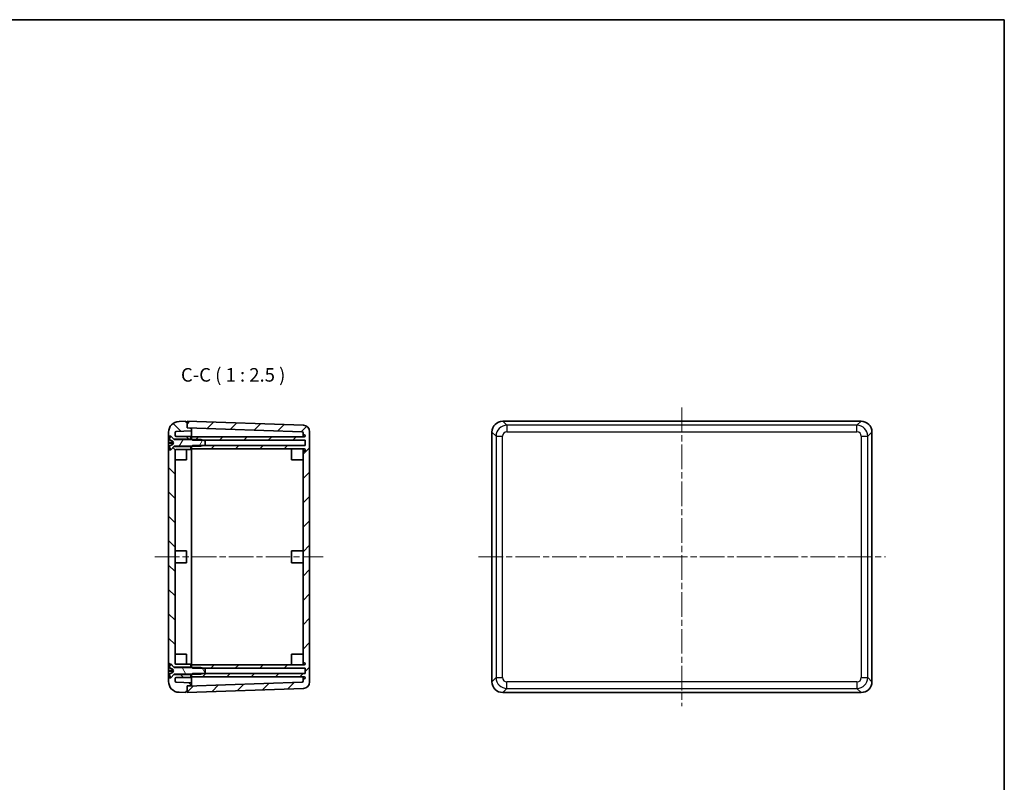
# Model space of a CAD drawing. Units: millimetres. Extents: x 29 to 5553, y 16 to 719.
# Drawn here: x 3124 to 3578, y 367 to 719 of the extents above; entities that cross this region are included whole.
import ezdxf

# ---------------------------------------------------------------- set-up
doc = ezdxf.new("R2010")
doc.units = ezdxf.units.MM
doc.header["$LTSCALE"] = 2
doc.linetypes.add('CHAIN', pattern=[0.35429999999999995, 0.2362, -0.0295, 0.0591, -0.0295])
for name, color, linetype, lineweight in [('Border (ISO)', 7, 'Continuous', 35), ('Centerline (ISO)', 131, 'Continuous', 18), ('Hatch (ISO)', 1, 'Continuous', 18), ('Symbol (ISO)', 7, 'Continuous', 18), ('Visible (ISO)', 7, 'Continuous', 35), ('Visible Narrow (ISO)', 7, 'Continuous', 25)]:
    doc.layers.add(name, color=color, linetype=linetype, lineweight=lineweight)
doc.styles.add('Note Text (TK)', font='txt')

# ---------------------------------------------------------------- blocks, each defined once
blk = doc.blocks.new('図面枠 tk図枠')
at = {"layer": 'Border (ISO)'}
for p, q in [((14.49999999999999, 289), (405.4999999999999, 289)), ((405.4999999999999, 289), (405.4999999999999, 8.000000000000007))]:
    blk.add_line(p, q, dxfattribs=at)

msp = doc.modelspace()

# ---------------------------------------------------------------- hatches: boundary and pattern name
at = {"layer": 'Hatch (ISO)'}
h = msp.add_hatch(dxfattribs=at)
h.set_pattern_fill('ANSI31', color=256, scale=63.5, angle=90.00021045915, style=0)
h.set_pattern_definition([(135.0002104591499, (2564.249998142714, -3.999998859011338), (-5.612639459178696, -5.612680692082016), [])])
edge = h.paths.add_edge_path()
edge.add_line((3195.459015795386, 521.8893939405885), (3194.159015795386, 520.5893939405886))
edge.add_line((3194.159015795386, 520.5893939405886), (3194.009015795386, 520.4393939405887))
edge.add_line((3194.009015795386, 520.4393939405886), (3193.009015795386, 520.4393939405886))
edge.add_line((3193.009015795386, 520.4393939405886), (3193.009015795386, 421.7393939405885))
edge.add_line((3193.009015795386, 421.7393939405887), (3194.009015795386, 421.7393939405887))
edge.add_line((3194.009015795386, 421.7393939405887), (3194.159015795386, 421.5893939405887))
edge.add_line((3194.159015795386, 421.5893939405886), (3195.459015795386, 420.2893939405886))
edge.add_line((3195.459015795386, 420.2893939405886), (3203.309015795386, 420.2893939405886))
edge.add_line((3203.309015795386, 420.2893939405886), (3203.309015795386, 421.5893939405886))
edge.add_line((3203.309015795386, 421.5893939405886), (3196.509015795386, 421.5893939405886))
edge.add_ellipse((3196.509015795386, 422.0893939405887), major_axis=(3.9e-15, -0.4999999999999984), ratio=1, start_angle=269.99999999999955, end_angle=360.00000000000057, ccw=False)
edge.add_line((3196.009015795386, 422.0893939405887), (3196.009015795386, 520.0893939405887))
edge.add_ellipse((3196.509015795386, 520.0893939405887), major_axis=(-0.4999999999999967, 0), ratio=1, start_angle=269.999999999999, end_angle=359.99999999999795, ccw=False)
edge.add_line((3196.509015795386, 520.5893939405886), (3203.309015795386, 520.5893939405886))
edge.add_line((3203.309015795387, 520.5893939405886), (3203.309015795387, 521.8893939405885))
edge.add_line((3203.309015795387, 521.8893939405885), (3195.459015795386, 521.8893939405885))
edge = h.paths.add_edge_path()
edge.add_ellipse((3198.009015795386, 528.4815839106193), major_axis=(-0.174497483512493, 4.996954135095468), ratio=1, start_angle=1.91e-14, end_angle=88.00000000000023)
edge.add_line((3193.009015795386, 528.4815839106193), (3193.009015795386, 526.7393939405886))
edge.add_line((3193.009015795386, 526.7393939405888), (3194.009015795386, 526.7393939405888))
edge.add_line((3194.009015795386, 526.7393939405888), (3194.159015795386, 526.5893939405888))
edge.add_line((3194.159015795386, 526.5893939405887), (3195.459015795386, 525.2893939405886))
edge.add_line((3195.459015795386, 525.2893939405888), (3203.309015795386, 525.2893939405888))
edge.add_line((3203.309015795386, 525.2893939405888), (3203.309015795386, 526.5893939405887))
edge.add_line((3203.309015795386, 526.5893939405887), (3196.509015795386, 526.5893939405887))
edge.add_ellipse((3196.509015795386, 527.0893939405887), major_axis=(2.2e-15, -0.4999999999999984), ratio=1, start_angle=269.9999999999998, end_angle=360.0000000000002, ccw=False)
edge.add_line((3196.009015795386, 527.0893939405887), (3196.009015795386, 528.3748022430136))
edge.add_ellipse((3196.509015795386, 528.3748022430136), major_axis=(-0.5000000000000023, 4.4e-15), ratio=1, start_angle=272.000000000001, end_angle=360.00000000000153, ccw=False)
edge.add_line((3196.491566047035, 528.874497656523), (3203.509015795386, 529.1195524016051))
edge.add_line((3203.509015795386, 529.1195524016052), (3203.509015795386, 529.9367080142017))
edge.add_ellipse((3203.009015795386, 529.9367080142017), major_axis=(0.5000000000000036, 0), ratio=1, start_angle=0, end_angle=87.99999999999952)
edge.add_line((3203.026465543737, 530.4364034277112), (3201.509015795386, 530.4893939405887))
edge.add_line((3201.509015795386, 530.4893939405888), (3201.509015795386, 530.5875653076922))
edge.add_line((3201.509015795386, 530.587565307692), (3201.509015795386, 533.0893939405886))
edge.add_line((3201.509015795386, 533.0893939405886), (3201.009015795386, 533.0893939405886))
edge.add_line((3201.009015795386, 533.0893939405886), (3201.009015795386, 533.5893939405886))
edge.add_line((3201.009015795386, 533.5893939405886), (3197.834518311874, 533.4785380457147))
edge = h.paths.add_edge_path()
edge.add_line((3201.509015795386, 409.0893939405886), (3201.509015795386, 411.5912225734851))
edge.add_line((3201.509015795386, 411.5912225734851), (3201.509015795386, 411.6893939405887))
edge.add_line((3201.509015795386, 411.6893939405886), (3203.026465543737, 411.7423844534661))
edge.add_ellipse((3203.009015795386, 412.2420798669757), major_axis=(0.0174497483512531, -0.4996954135095512), ratio=1, start_angle=0, end_angle=87.99999999999972)
edge.add_line((3203.509015795386, 412.2420798669757), (3203.509015795386, 413.0592354795722))
edge.add_line((3203.509015795386, 413.0592354795722), (3196.491566047035, 413.3042902246542))
edge.add_ellipse((3196.509015795386, 413.8039856381639), major_axis=(-0.0174497483512654, -0.4996954135095607), ratio=1, start_angle=272.0000000000027, end_angle=360.00000000000074, ccw=False)
edge.add_line((3196.009015795386, 413.8039856381639), (3196.009015795386, 415.0893939405888))
edge.add_ellipse((3196.509015795386, 415.0893939405888), major_axis=(-0.5, 0), ratio=1, start_angle=269.999999999999, end_angle=360, ccw=False)
edge.add_line((3196.509015795386, 415.5893939405888), (3203.309015795386, 415.5893939405888))
edge.add_line((3203.309015795387, 415.5893939405888), (3203.309015795387, 416.8893939405887))
edge.add_line((3203.309015795387, 416.8893939405887), (3195.459015795386, 416.8893939405887))
edge.add_line((3195.459015795386, 416.8893939405887), (3194.159015795386, 415.5893939405888))
edge.add_line((3194.159015795386, 415.5893939405888), (3194.009015795386, 415.4393939405887))
edge.add_line((3194.009015795386, 415.4393939405887), (3193.009015795386, 415.4393939405887))
edge.add_line((3193.009015795386, 415.4393939405887), (3193.009015795386, 413.6972039705581))
edge.add_ellipse((3198.009015795386, 413.6972039705581), major_axis=(-5.000000000000018, -8.9e-15), ratio=1, start_angle=0, end_angle=87.99999999999966)
edge.add_line((3197.834518311874, 408.7002498354626), (3201.009015795385, 408.5893939405887))
edge.add_line((3201.009015795386, 408.5893939405886), (3201.009015795386, 409.0893939405886))
edge.add_line((3201.009015795386, 409.0893939405886), (3201.509015795386, 409.0893939405886))
h = msp.add_hatch(dxfattribs=at)
h.set_pattern_fill('ANSI31', color=256, scale=63.5, style=0)
h.set_pattern_definition([(44.99999999999999, (2564.249998142714, -3.999998859011338), (-5.612660075668221, 5.612660075668221), [])])
edge = h.paths.add_edge_path()
edge.add_line((3203.509015795386, 415.8393939405885), (3255.509015795386, 415.8393939405885))
edge.add_ellipse((3255.509015795386, 415.3393939405886), major_axis=(-8.9e-15, 0.4999999999999984), ratio=1, start_angle=180, end_angle=360, ccw=False)
edge.add_line((3255.509015795386, 414.8393939405886), (3255.009015795386, 414.8393939405886))
edge.add_line((3255.009015795386, 414.8393939405886), (3255.009015795386, 413.9423281286971))
edge.add_ellipse((3254.509015795386, 413.9423281286971), major_axis=(0.5000000000000071, 0), ratio=1, start_angle=272.000000000001, end_angle=360, ccw=False)
edge.add_line((3254.526465543737, 413.4426327151875), (3201.509015795386, 411.5912225734851))
edge.add_line((3201.509015795386, 411.5912225734851), (3201.509015795386, 409.0893939405887))
edge.add_line((3201.509015795386, 409.0893939405886), (3201.509015795386, 408.5893939405886))
edge.add_line((3201.509015795386, 408.5893939405886), (3255.113714285494, 410.4613112602363))
edge.add_ellipse((3255.009015795386, 413.4594837412936), major_axis=(0.104698490107511, -2.998172481057288), ratio=1, start_angle=0, end_angle=87.99999999999982)
edge.add_line((3258.009015795386, 413.4594837412936), (3258.009015795386, 528.7193041398835))
edge.add_ellipse((3255.009015795386, 528.7193041398835), major_axis=(3.000000000000015, 8.9e-15), ratio=1, start_angle=0, end_angle=87.99999999999952)
edge.add_line((3255.113714285494, 531.7174766209409), (3201.509015795386, 533.5893939405885))
edge.add_line((3201.509015795386, 533.5893939405886), (3201.509015795386, 533.0893939405888))
edge.add_line((3201.509015795386, 533.0893939405886), (3201.509015795386, 530.5875653076922))
edge.add_line((3201.509015795386, 530.587565307692), (3254.526465543737, 528.7361551659897))
edge.add_ellipse((3254.509015795386, 528.2364597524802), major_axis=(0.0174497483512415, 0.4996954135095334), ratio=1, start_angle=271.9999999999959, end_angle=359.999999999999, ccw=False)
edge.add_line((3255.009015795386, 528.2364597524802), (3255.009015795386, 527.3393939405886))
edge.add_line((3255.009015795386, 527.3393939405886), (3255.509015795386, 527.3393939405886))
edge.add_ellipse((3255.509015795386, 526.8393939405886), major_axis=(0, 0.4999999999999984), ratio=1, start_angle=180, end_angle=360, ccw=False)
edge.add_line((3255.509015795386, 526.3393939405887), (3203.509015795386, 526.3393939405887))
edge.add_line((3203.509015795386, 526.3393939405887), (3203.509015795386, 525.2893939405888))
edge.add_line((3203.509015795386, 525.2893939405888), (3203.709015795386, 525.0893939405888))
edge.add_line((3203.709015795386, 525.0893939405886), (3204.009015795386, 524.7893939405886))
edge.add_line((3204.009015795386, 524.7893939405884), (3209.081743068114, 524.7893939405884))
edge.add_line((3209.081743068114, 524.7893939405884), (3256.009015795386, 524.7893939405884))
edge.add_line((3256.009015795386, 524.7893939405884), (3256.009015795386, 522.3893939405885))
edge.add_line((3256.009015795386, 522.3893939405885), (3209.081743068114, 522.3893939405885))
edge.add_line((3209.081743068114, 522.3893939405885), (3204.009015795386, 522.3893939405885))
edge.add_line((3204.009015795386, 522.3893939405885), (3203.709015795386, 522.0893939405887))
edge.add_line((3203.709015795386, 522.0893939405887), (3203.509015795385, 521.8893939405885))
edge.add_line((3203.509015795386, 521.8893939405885), (3203.509015795386, 520.8393939405887))
edge.add_line((3203.509015795386, 520.8393939405887), (3255.509015795386, 520.8393939405887))
edge.add_ellipse((3255.509015795386, 520.3393939405887), major_axis=(0, 0.4999999999999984), ratio=1, start_angle=180, end_angle=360, ccw=False)
edge.add_line((3255.509015795386, 519.8393939405887), (3255.009015795386, 519.8393939405887))
edge.add_line((3255.009015795386, 519.8393939405887), (3255.009015795386, 422.3393939405886))
edge.add_line((3255.009015795386, 422.3393939405886), (3255.509015795386, 422.3393939405886))
edge.add_ellipse((3255.509015795386, 421.8393939405886), major_axis=(-8.9e-15, 0.4999999999999984), ratio=1, start_angle=180, end_angle=360, ccw=False)
edge.add_line((3255.509015795386, 421.3393939405886), (3203.509015795386, 421.3393939405886))
edge.add_line((3203.509015795386, 421.3393939405886), (3203.509015795386, 420.2893939405886))
edge.add_line((3203.509015795386, 420.2893939405886), (3203.709015795386, 420.0893939405887))
edge.add_line((3203.709015795386, 420.0893939405887), (3204.009015795386, 419.7893939405886))
edge.add_line((3204.009015795386, 419.7893939405886), (3209.081743068114, 419.7893939405886))
edge.add_line((3209.081743068114, 419.7893939405886), (3256.009015795386, 419.7893939405886))
edge.add_line((3256.009015795386, 419.7893939405886), (3256.009015795386, 417.3893939405886))
edge.add_line((3256.009015795386, 417.3893939405886), (3209.081743068113, 417.3893939405886))
edge.add_line((3209.081743068112, 417.3893939405886), (3204.009015795385, 417.3893939405886))
edge.add_line((3204.009015795386, 417.3893939405886), (3203.709015795386, 417.0893939405888))
edge.add_line((3203.709015795386, 417.0893939405888), (3203.509015795385, 416.8893939405886))
edge.add_line((3203.509015795386, 416.8893939405887), (3203.509015795386, 415.8393939405886))
h = msp.add_hatch(dxfattribs=at)
h.set_pattern_fill('ANSI31', color=256, scale=63.5, angle=14.99997778074499, style=0)
h.set_pattern_definition([(59.999977780745, (2564.249998142714, -3.999998859011338), (-6.874075103460559, 3.96875266576083), [])])
edge = h.paths.add_edge_path()
edge.add_ellipse((3193.367548398891, 521.9560090121729), major_axis=(-0.0428349900585394, 0.0859136987137956), ratio=1, start_angle=0, end_angle=81.09308196926207)
edge.add_ellipse((3198.518788024033, 523.5893939405887), major_axis=(-5.242749433433826, -1.662401389024112), ratio=1, start_angle=0, end_angle=15.46264918158577)
edge.add_line((3193.909015795386, 520.5893939405886), (3194.159015795386, 520.5893939405886))
edge.add_line((3194.159015795386, 520.5893939405886), (3195.459015795386, 521.8893939405887))
edge.add_line((3195.459015795386, 521.8893939405885), (3195.629726473505, 522.0601046187073))
edge.add_ellipse((3195.700437151624, 521.9893939405885), major_axis=(-0.0707106781186509, 0.0707106781186589), ratio=1, start_angle=315.00000000000074, end_angle=359.99999999999966, ccw=False)
edge.add_line((3195.700437151624, 522.0893939405887), (3203.709015795386, 522.0893939405887))
edge.add_line((3203.709015795386, 522.0893939405887), (3207.809015795386, 522.0893939405887))
edge.add_line((3207.809015795386, 522.0893939405887), (3209.081743068113, 522.3893939405885))
edge.add_line((3209.081743068114, 522.3893939405885), (3209.909015795386, 522.5843939405887))
edge.add_line((3209.909015795386, 522.5843939405885), (3209.909015795386, 524.5943939405885))
edge.add_line((3209.909015795386, 524.5943939405885), (3209.081743068113, 524.7893939405884))
edge.add_line((3209.081743068114, 524.7893939405884), (3207.809015795386, 525.0893939405885))
edge.add_line((3207.809015795386, 525.0893939405886), (3203.709015795386, 525.0893939405886))
edge.add_line((3203.709015795386, 525.0893939405886), (3195.700437151624, 525.0893939405886))
edge.add_ellipse((3195.700437151624, 525.1893939405886), major_axis=(2.5e-15, -0.0999999999999998), ratio=1, start_angle=314.99999999998954, end_angle=359.9999999999986, ccw=False)
edge.add_line((3195.629726473505, 525.1186832624701), (3195.459015795386, 525.2893939405888))
edge.add_line((3195.459015795386, 525.2893939405888), (3194.159015795386, 526.5893939405887))
edge.add_line((3194.159015795386, 526.5893939405887), (3193.909015795386, 526.5893939405887))
edge.add_ellipse((3198.518788024033, 523.5893939405887), major_axis=(-4.609772228646418, 3), ratio=1, start_angle=0, end_angle=15.46264918158589)
edge.add_ellipse((3193.367548398891, 525.2227788690042), major_axis=(-0.0915098082926601, 0.0290164606084293), ratio=1, start_angle=1.2213e-12, end_angle=81.09308196927043)
edge.add_line((3193.324713408833, 525.1368651702905), (3194.782422429572, 524.4100782626562))
edge.add_line((3194.782422429572, 524.4100782626563), (3195.218788024032, 523.5893939405887))
edge.add_line((3195.218788024032, 523.5893939405887), (3194.782422429572, 522.7687096185213))
edge.add_line((3194.782422429572, 522.7687096185211), (3193.324713408833, 522.0419227108868))
h = msp.add_hatch(dxfattribs=at)
h.set_pattern_fill('ANSI31', color=256, scale=63.5, angle=75.00017538262, style=0)
h.set_pattern_definition([(120.00017538262, (2564.249998142714, -3.999998859011338), (-6.874064494146478, -3.968771041558671), [])])
edge = h.paths.add_edge_path()
edge.add_ellipse((3193.367548398891, 416.9560090121731), major_axis=(-0.0428349900585413, 0.0859136987137948), ratio=1, start_angle=0, end_angle=81.09308196926084)
edge.add_ellipse((3198.518788024033, 418.5893939405889), major_axis=(-5.242749433433863, -1.662401389024136), ratio=1, start_angle=0, end_angle=15.46264918158567)
edge.add_line((3193.909015795386, 415.5893939405888), (3194.159015795386, 415.5893939405888))
edge.add_line((3194.159015795386, 415.5893939405888), (3195.459015795386, 416.8893939405887))
edge.add_line((3195.459015795386, 416.8893939405887), (3195.629726473505, 417.0601046187075))
edge.add_ellipse((3195.700437151624, 416.9893939405888), major_axis=(-0.0707106781186529, 0.0707106781186563), ratio=1, start_angle=314.99999999999886, end_angle=360.0000000000014, ccw=False)
edge.add_line((3195.700437151624, 417.0893939405888), (3203.709015795386, 417.0893939405888))
edge.add_line((3203.709015795386, 417.0893939405888), (3207.809015795386, 417.0893939405888))
edge.add_line((3207.809015795386, 417.0893939405888), (3209.081743068113, 417.3893939405886))
edge.add_line((3209.081743068112, 417.3893939405886), (3209.909015795386, 417.5843939405888))
edge.add_line((3209.909015795386, 417.5843939405888), (3209.909015795386, 419.5943939405887))
edge.add_line((3209.909015795386, 419.5943939405887), (3209.081743068114, 419.7893939405886))
edge.add_line((3209.081743068114, 419.7893939405886), (3207.809015795386, 420.0893939405887))
edge.add_line((3207.809015795386, 420.0893939405887), (3203.709015795386, 420.0893939405887))
edge.add_line((3203.709015795386, 420.0893939405887), (3195.700437151624, 420.0893939405887))
edge.add_ellipse((3195.700437151624, 420.1893939405888), major_axis=(1.7e-15, -0.1000000000000021), ratio=1, start_angle=314.99999999999545, end_angle=360.0000000000016, ccw=False)
edge.add_line((3195.629726473505, 420.1186832624702), (3195.459015795386, 420.2893939405888))
edge.add_line((3195.459015795386, 420.2893939405887), (3194.159015795386, 421.5893939405888))
edge.add_line((3194.159015795386, 421.5893939405888), (3193.909015795386, 421.5893939405888))
edge.add_ellipse((3198.518788024033, 418.5893939405887), major_axis=(-4.609772228646481, 3.000000000000027), ratio=1, start_angle=2.31e-14, end_angle=15.46264918158561)
edge.add_ellipse((3193.367548398891, 420.2227788690045), major_axis=(-0.0915098082926616, 0.0290164606084254), ratio=1, start_angle=0, end_angle=81.09308196927032)
edge.add_line((3193.324713408833, 420.1368651702908), (3194.782422429573, 419.4100782626564))
edge.add_line((3194.782422429572, 419.4100782626564), (3195.218788024032, 418.5893939405889))
edge.add_line((3195.218788024032, 418.5893939405889), (3194.782422429572, 417.7687096185214))
edge.add_line((3194.782422429572, 417.7687096185214), (3193.324713408833, 417.041922710887))

# ---------------------------------------------------------------- linework, layer by layer
at = {"layer": 'Centerline (ISO)', "linetype": 'CHAIN', "ltscale": 23.99096870422363}
for p, q in [((3429.505838918869, 539.8393939405883), (3429.505838918869, 402.3393939405883)), ((3186.759015795386, 471.0893939405886), (3264.259015795386, 471.0893939405886)), ((3335.755838918869, 471.0893939405883), (3523.255838918869, 471.0893939405883))]:
    msp.add_line(p, q, dxfattribs=at)
at = {"layer": 'Visible (ISO)'}
for p, q in [((3201.009015795386, 533.5893939405886), (3197.834518311874, 533.4785380457149)), ((3201.009015795386, 533.0893939405886), (3201.009015795386, 533.5893939405886)), ((3201.509015795386, 533.0893939405886), (3201.009015795386, 533.0893939405886)), ((3255.113714285494, 531.7174766209409), (3201.509015795386, 533.5893939405886)), ((3201.509015795386, 533.5893939405886), (3201.509015795386, 530.587565307692)), ((3201.509015795386, 530.4893939405885), (3201.509015795386, 533.0893939405886)), ((3512.008884783774, 533.5893939405883), (3347.002793053964, 533.5893939405883)), ((3193.009015795386, 528.4815839106193), (3193.009015795386, 526.7393939405885)), ((3193.009015795386, 526.7393939405885), (3194.009015795386, 526.7393939405885)), ((3193.009015795386, 520.4393939405886), (3193.009015795386, 526.7393939405888)), ((3194.159015795386, 526.5893939405887), (3193.909015795386, 526.5893939405887)), ((3194.009015795386, 526.7393939405885), (3195.459015795386, 525.2893939405885)), ((3194.009015795386, 526.7393939405885), (3194.009015795386, 526.5893939405887)), ((3195.629726473505, 525.1186832624701), (3194.159015795386, 526.5893939405887)), ((3196.009015795386, 527.0893939405887), (3196.009015795386, 528.3748022430136)), ((3196.491566047035, 528.874497656523), (3203.509015795386, 529.1195524016052)), ((3203.309015795387, 526.5893939405887), (3196.509015795386, 526.5893939405887)), ((3201.509015795386, 530.587565307692), (3254.526465543737, 528.7361551659897)), ((3203.026465543737, 530.4364034277112), (3201.509015795386, 530.4893939405885)), ((3203.309015795387, 525.2893939405885), (3203.309015795387, 526.5893939405887)), ((3203.509015795386, 529.1195524016052), (3203.509015795386, 529.9367080142017)), ((3203.509015795386, 528.5199179053939), (3203.509015795386, 529.1195524016052)), ((3203.509015795386, 528.5199179053939), (3203.509015795386, 526.3393939405887)), ((3255.509015795386, 526.3393939405887), (3203.509015795386, 526.3393939405887)), ((3203.509015795386, 526.3393939405887), (3203.509015795386, 525.2893939405888)), ((3255.009015795386, 528.2364597524802), (3255.009015795386, 527.3393939405886)), ((3255.009015795386, 527.3393939405886), (3255.509015795386, 527.3393939405886)), ((3255.009015795386, 526.3393939405887), (3255.009015795386, 527.3393939405886)), ((3258.009015795386, 413.4594837412936), (3258.009015795386, 528.7193041398835)), ((3342.00583891887, 528.5924398054929), (3342.00583891887, 413.5863480756837)), ((3517.00583891887, 413.5863480756837), (3517.00583891887, 528.5924398054929)), ((3193.271548398891, 525.2227788690042), (3193.271548398891, 525.2087386890755)), ((3193.271548398891, 523.8170661860199), (3193.271548398891, 523.3756910863173)), ((3193.271548398891, 521.9719540891455), (3193.271548398891, 521.9560090121729)), ((3193.324713408833, 525.1368651702905), (3194.782422429572, 524.4100782626563)), ((3194.782422429572, 522.7687096185211), (3193.324713408833, 522.0419227108869)), ((3195.459015795386, 521.8893939405885), (3194.009015795386, 520.4393939405886)), ((3194.159015795386, 520.5893939405886), (3195.629726473505, 522.0601046187073)), ((3194.782422429572, 524.4100782626563), (3195.218788024032, 523.5893939405887)), ((3194.782422429572, 524.4012307200512), (3194.782422429572, 524.4100782626563)), ((3194.782422429572, 523.4692115791572), (3194.782422429572, 523.7165791830305)), ((3195.218788024032, 523.5893939405887), (3194.782422429572, 522.7687096185211)), ((3194.782422429572, 522.7687096185211), (3194.782422429572, 522.7786247560529)), ((3195.459015795386, 525.2893939405885), (3203.309015795387, 525.2893939405885)), ((3203.309015795387, 521.8893939405885), (3195.459015795386, 521.8893939405885)), ((3207.809015795386, 525.0893939405886), (3195.700437151624, 525.0893939405886)), ((3195.700437151624, 522.0893939405887), (3207.809015795386, 522.0893939405887)), ((3203.309015795387, 525.2893939405888), (3203.309015795387, 525.0893939405886)), ((3203.309015795387, 522.0893939405887), (3203.309015795387, 521.8893939405885)), ((3203.309015795387, 520.5893939405886), (3203.309015795387, 521.8893939405885)), ((3203.509015795386, 525.2893939405888), (3204.009015795386, 524.7893939405888)), ((3203.509015795386, 525.0893939405886), (3203.509015795386, 525.2893939405888)), ((3204.009015795386, 522.3893939405885), (3203.509015795386, 521.8893939405885)), ((3203.509015795386, 521.8893939405885), (3203.509015795386, 522.0893939405887)), ((3203.509015795386, 521.8893939405885), (3203.509015795386, 520.8393939405887)), ((3204.009015795386, 524.7893939405888), (3256.009015795386, 524.7893939405888)), ((3256.009015795386, 522.3893939405885), (3204.009015795386, 522.3893939405885)), ((3209.909015795386, 524.5943939405888), (3207.809015795386, 525.0893939405886)), ((3207.809015795386, 522.0893939405887), (3209.909015795386, 522.5843939405885)), ((3209.909015795386, 522.5843939405885), (3209.909015795386, 524.5943939405888)), ((3256.009015795386, 524.7893939405888), (3256.009015795386, 522.3893939405885)), ((3194.009015795386, 520.4393939405886), (3193.009015795386, 520.4393939405886)), ((3193.009015795386, 520.4393939405886), (3193.009015795386, 421.7393939405887)), ((3193.909015795386, 520.5893939405886), (3194.159015795386, 520.5893939405886)), ((3194.009015795386, 520.5893939405886), (3194.009015795386, 520.4393939405886)), ((3196.009015795386, 422.0893939405887), (3196.009015795386, 520.0893939405887)), ((3196.509015795386, 520.5893939405886), (3203.309015795387, 520.5893939405886)), ((3201.309015795386, 520.5893939405886), (3201.309015795386, 515.8393939405887)), ((3203.509015795386, 520.8393939405887), (3255.509015795386, 520.8393939405887)), ((3203.509015795386, 520.8393939405887), (3203.509015795386, 421.3393939405889)), ((3249.709015795386, 515.8393939405887), (3249.709015795386, 520.8393939405887)), ((3255.009015795386, 519.8393939405887), (3255.009015795386, 520.8393939405887)), ((3255.509015795386, 519.8393939405887), (3255.009015795386, 519.8393939405887)), ((3255.009015795386, 519.8393939405887), (3255.009015795386, 422.3393939405886)), ((3196.009015795386, 515.8393939405887), (3201.309015795386, 515.8393939405887)), ((3249.709015795386, 515.8393939405887), (3255.009015795386, 515.8393939405887)), ((3196.009015795386, 473.8393939405887), (3201.309015795386, 473.8393939405887)), ((3201.309015795386, 473.8393939405887), (3201.309015795386, 468.3393939405887)), ((3249.709015795386, 473.8393939405887), (3255.009015795386, 473.8393939405887)), ((3249.709015795386, 468.3393939405886), (3249.709015795386, 473.8393939405886)), ((3196.009015795386, 468.3393939405887), (3201.309015795386, 468.3393939405887)), ((3249.709015795386, 468.3393939405886), (3255.009015795386, 468.3393939405886)), ((3196.009015795386, 426.3393939405887), (3201.309015795386, 426.3393939405887)), ((3201.309015795386, 426.3393939405887), (3201.309015795386, 421.5893939405888)), ((3249.709015795386, 426.3393939405886), (3255.009015795386, 426.3393939405886)), ((3249.709015795386, 421.3393939405886), (3249.709015795386, 426.3393939405886)), ((3255.009015795386, 422.3393939405886), (3255.509015795386, 422.3393939405886)), ((3255.009015795386, 421.3393939405886), (3255.009015795386, 422.3393939405885)), ((3193.009015795386, 421.7393939405887), (3194.009015795386, 421.7393939405887)), ((3193.009015795386, 415.4393939405887), (3193.009015795386, 421.7393939405887)), ((3193.271548398892, 420.2227788690045), (3193.271548398892, 420.2078008416823)), ((3193.271548398892, 418.8100800905623), (3193.271548398892, 418.3687008802802)), ((3193.324713408833, 420.1368651702908), (3194.782422429572, 419.4100782626564)), ((3194.782422429572, 417.7687096185214), (3193.324713408833, 417.041922710887)), ((3194.159015795386, 421.5893939405888), (3193.909015795386, 421.5893939405888)), ((3194.009015795386, 421.7393939405887), (3195.459015795386, 420.2893939405887)), ((3194.009015795386, 421.7393939405887), (3194.009015795386, 421.5893939405888)), ((3195.629726473505, 420.1186832624702), (3194.159015795386, 421.5893939405888)), ((3194.782422429572, 419.4100782626564), (3195.218788024032, 418.5893939405889)), ((3194.782422429572, 419.4007042142932), (3194.782422429572, 419.4100782626564)), ((3194.782422429572, 418.4657072546882), (3194.782422429572, 418.7130771623258)), ((3195.218788024032, 418.5893939405889), (3194.782422429572, 417.7687096185214)), ((3194.782422429572, 417.7687096185214), (3194.782422429572, 417.7780831387698)), ((3195.459015795386, 420.2893939405887), (3203.309015795387, 420.2893939405887)), ((3207.809015795386, 420.0893939405889), (3195.700437151624, 420.0893939405889)), ((3203.309015795387, 421.5893939405888), (3196.509015795386, 421.5893939405888)), ((3203.309015795387, 420.2893939405887), (3203.309015795387, 421.5893939405888)), ((3203.309015795387, 420.2893939405887), (3203.309015795387, 420.0893939405889)), ((3255.509015795386, 421.3393939405886), (3203.509015795386, 421.3393939405886)), ((3203.509015795386, 421.3393939405886), (3203.509015795386, 420.2893939405886)), ((3203.509015795386, 420.2893939405886), (3204.009015795386, 419.7893939405886)), ((3203.509015795386, 420.0893939405889), (3203.509015795386, 420.2893939405886)), ((3204.009015795386, 417.3893939405886), (3203.509015795386, 416.8893939405887)), ((3204.009015795386, 419.7893939405886), (3256.009015795386, 419.7893939405886)), ((3256.009015795386, 417.3893939405886), (3204.009015795386, 417.3893939405886)), ((3209.909015795386, 419.5943939405889), (3207.809015795386, 420.0893939405889)), ((3207.809015795386, 417.0893939405888), (3209.909015795386, 417.5843939405888)), ((3209.909015795386, 417.5843939405888), (3209.909015795386, 419.5943939405889)), ((3256.009015795386, 419.7893939405886), (3256.009015795386, 417.3893939405886)), ((3194.009015795386, 415.4393939405888), (3193.009015795386, 415.4393939405888)), ((3193.009015795386, 415.4393939405888), (3193.009015795386, 413.6972039705582)), ((3193.271548398892, 416.9709860971868), (3193.271548398892, 416.9560090121731)), ((3193.909015795386, 415.5893939405888), (3194.159015795386, 415.5893939405888)), ((3195.459015795386, 416.8893939405888), (3194.009015795386, 415.4393939405888)), ((3194.009015795386, 415.5893939405889), (3194.009015795386, 415.4393939405888)), ((3194.159015795386, 415.5893939405888), (3195.629726473505, 417.0601046187075)), ((3203.309015795387, 416.8893939405888), (3195.459015795386, 416.8893939405888)), ((3195.700437151624, 417.0893939405888), (3207.809015795386, 417.0893939405888)), ((3196.009015795386, 413.8039856381639), (3196.009015795386, 415.0893939405888)), ((3203.509015795386, 413.0592354795722), (3196.491566047035, 413.3042902246544)), ((3196.509015795386, 415.5893939405888), (3203.309015795387, 415.5893939405888)), ((3254.526465543737, 413.4426327151875), (3201.509015795386, 411.5912225734851)), ((3203.309015795387, 417.0893939405888), (3203.309015795387, 416.8893939405888)), ((3203.309015795387, 415.5893939405888), (3203.309015795387, 416.8893939405888)), ((3203.509015795386, 416.8893939405887), (3203.509015795386, 417.0893939405888)), ((3203.509015795386, 416.8893939405887), (3203.509015795386, 415.8393939405885)), ((3203.509015795386, 415.8393939405885), (3255.509015795386, 415.8393939405885)), ((3203.509015795386, 415.8393939405888), (3203.509015795386, 413.6588699757838)), ((3203.509015795386, 413.0592354795724), (3203.509015795386, 413.6588699757838)), ((3203.509015795386, 412.2420798669757), (3203.509015795386, 413.0592354795722)), ((3255.009015795386, 414.8393939405886), (3255.009015795386, 415.8393939405887)), ((3255.509015795386, 414.8393939405886), (3255.009015795386, 414.8393939405886)), ((3255.009015795386, 414.8393939405886), (3255.009015795386, 413.9423281286971)), ((3197.834518311874, 408.7002498354626), (3201.009015795386, 408.5893939405888)), ((3201.009015795386, 408.5893939405888), (3201.009015795386, 409.0893939405888)), ((3201.009015795386, 409.0893939405888), (3201.509015795386, 409.0893939405888)), ((3201.509015795386, 411.6893939405888), (3203.026465543737, 411.7423844534663)), ((3201.509015795386, 409.0893939405888), (3201.509015795386, 411.6893939405888)), ((3201.509015795386, 411.5912225734851), (3201.509015795386, 408.5893939405886)), ((3201.509015795386, 408.5893939405886), (3255.113714285494, 410.4613112602363)), ((3347.002793053964, 408.5893939405883), (3512.008884783774, 408.5893939405883))]:
    msp.add_line(p, q, dxfattribs=at)
for centre, radius, start, end in [((3198.009015795386, 528.4815839106193), 4.999999999999987, 92.00000000000365, 180), ((3255.009015795386, 528.7193041398835), 3.000000000000015, 0, 87.99999999999636), ((3198.518788024033, 523.5893939405887), 5.499999999999982, 146.9442688491437, 162.4069180307324), ((3196.509015795386, 528.3748022430136), 0.5000000000000023, 92.00000000000365, 180), ((3196.509015795386, 527.0893939405887), 0.4999999999999984, 180, 270), ((3203.009015795386, 529.9367080142017), 0.5000000000000036, 0, 87.99999999999636), ((3254.509015795386, 528.2364597524802), 0.4999999999999852, 0, 87.99999999999636), ((3255.509015795386, 526.8393939405886), 0.4999999999999984, 270, 90), ((3193.367548398891, 525.2227788690042), 0.0959999999999997, 162.4069180307446, 243.5000000000244), ((3193.367548398891, 521.9560090121729), 0.0960000000000002, 116.4999999999755, 197.5930819692551), ((3198.518788024033, 523.5893939405887), 5.500000000000006, 197.5930819692665, 213.0557311508563), ((3195.700437151624, 525.1893939405886), 0.0999999999999999, 224.9999999999952, 270), ((3195.700437151624, 521.9893939405885), 0.1000000000000003, 90, 135.0000000000049), ((3196.509015795386, 520.0893939405887), 0.4999999999999967, 90, 180), ((3255.509015795386, 520.3393939405887), 0.4999999999999984, 270, 90), ((3196.509015795386, 422.0893939405887), 0.4999999999999984, 180, 270), ((3255.509015795386, 421.8393939405886), 0.4999999999999984, 270, 90), ((3193.367548398891, 420.2227788690045), 0.0959999999999999, 162.4069180307446, 243.5000000000244), ((3198.518788024033, 418.5893939405889), 5.500000000000052, 146.9442688491438, 162.4069180307332), ((3195.700437151624, 420.1893939405888), 0.1000000000000021, 224.9999999999952, 270), ((3198.009015795386, 413.6972039705582), 5.000000000000018, 180, 267.9999999999964), ((3193.367548398891, 416.9560090121731), 0.0960000000000001, 116.4999999999755, 197.5930819692551), ((3198.518788024033, 418.5893939405889), 5.500000000000046, 197.5930819692665, 213.0557311508561), ((3195.700437151624, 416.9893939405888), 0.0999999999999999, 90, 135.0000000000049), ((3196.509015795386, 415.0893939405888), 0.5, 90, 180), ((3196.509015795386, 413.8039856381639), 0.5000000000000125, 180, 267.9999999999964), ((3254.509015795386, 413.9423281286971), 0.5000000000000071, 272.0000000000037, 0), ((3255.009015795386, 413.4594837412936), 3.000000000000001, 272.0000000000037, 0), ((3255.509015795386, 415.3393939405886), 0.4999999999999984, 270, 90), ((3203.009015795386, 412.2420798669757), 0.5000000000000034, 272.0000000000037, 0)]:
    msp.add_arc(centre, radius, start, end, dxfattribs=at)
for centre, major_axis, ratio, start_param, end_param in [((3347.008886640364, 528.5863462190941), (-3.539842722995956, 3.539842722995945), 0.9987827659587184, 5.498396131367757, 7.067974482991412), ((3512.002791197375, 528.5863462190941), (3.539842722995955, 3.539842722995947), 0.9987827659587184, 5.498396131367758, 7.067974482991415), ((3198.504213183707, 523.5813952251231), (2.644897357858518, -4.819393417927584), 0.995045747913727, 3.908815064226366, 4.116227432129099), ((3198.504213183707, 523.4229320473702), (-5.476505326703495, 0.4795042825242115), 0.0392408237711418, 0.0955760702348938, 0.3029853036310008), ((3198.504213183707, 523.7557929916966), (-5.476489588874028, -0.4796839931921597), 0.0478313293241385, 5.979446277314542, 6.186855510710135), ((3198.504213183707, 523.5959560869562), (-2.256954149153496, -5.012802900472947), 0.9954215359614559, 5.229301569236641, 5.436710802632449), ((3198.504213183708, 418.5821137971875), (2.45657302983851, -4.918056923159801), 0.9952430036155137, 3.947682415909906, 4.155091653234499), ((3198.504213183708, 418.4229619339819), (-5.476497844272551, 0.4795897330523898), 0.0435386067667446, 0.0959530491678518, 0.3033622825635416), ((3198.504213183708, 418.7558259782822), (-5.476497852057363, -0.4795896441552875), 0.0435343572420121, 5.979823397463434, 6.187232630859248), ((3198.504213183708, 418.5966747946277), (-2.456764935861028, -4.917961061282752), 0.9952428177218436, 5.269725515128929, 5.47713475266807), ((3347.008886640364, 413.5924416620823), (-3.539842722995946, -3.539842722995957), 0.9987827659587184, 5.498396131367757, 7.067974482991412), ((3512.002791197375, 413.5924416620823), (3.539842722995959, -3.539842722995942), 0.9987827659587184, 5.498396131367755, 7.067974482991411)]:
    msp.add_ellipse(centre, major_axis=major_axis, ratio=ratio, start_param=start_param, end_param=end_param, dxfattribs=at)
for points, knots in [([(3193.050906535442, 524.109540322339), (3193.048129213064, 524.0794150009903), (3193.04576878358, 524.0475319496873), (3193.042776910072, 523.9894616467839), (3193.04214544278, 523.963275137435), (3193.042503551838, 523.9224745798298), (3193.043519038583, 523.9051542665545), (3193.04679502385, 523.885682033274), (3193.048707029413, 523.880873132752), (3193.050906535442, 523.8797396245602)], [0, 0, 0, 0, 0.0090900952935755, 0.0090900952935755, 0.0181801905871509, 0.0181801905871509, 0.027282174681425, 0.027282174681425, 0.0342911218471917, 0.0342911218471917, 0.0342911218471917, 0.0342911218471917]), ([(3193.050906535442, 523.3035272438876), (3193.048129213064, 523.3018358706372), (3193.04576878358, 523.2940873089188), (3193.042776910072, 523.2664633618106), (3193.04214544278, 523.2465864186274), (3193.042503551838, 523.2017263255495), (3193.043519038583, 523.1737453537229), (3193.04679502385, 523.1202223867738), (3193.048707029413, 523.0956028714874), (3193.050906535442, 523.071734389793)], [0, 0, 0, 0, 0.0090900952935755, 0.0090900952935755, 0.0181801905871509, 0.0181801905871509, 0.027282174681425, 0.027282174681425, 0.0342911218471917, 0.0342911218471917, 0.0342911218471917, 0.0342911218471917]), ([(3193.324713408833, 525.122106728112), (3193.315647044843, 525.1265900883978), (3193.306635599338, 525.1331643244015), (3193.291415029923, 525.1483684038809), (3193.283499847526, 525.1602708777893), (3193.274343250574, 525.182448648216), (3193.271548398891, 525.1966696009677), (3193.271548398891, 525.2087386890768)], [0.0329150090192397, 0.0329150090192397, 0.0329150090192397, 0.0329150090192397, 0.0357979483332144, 0.0357979483332144, 0.039371581577743, 0.039371581577743, 0.042996488756819, 0.042996488756819, 0.0429964887572649, 0.0429964887572649]), ([(3193.271548398891, 523.8170661860205), (3193.271548398891, 523.817542145001), (3193.274343250574, 523.8178581742904), (3193.283499847526, 523.8179307877372), (3193.291415029923, 523.817706913587), (3193.306635599338, 523.8169733895118), (3193.315647044843, 523.8164433721399), (3193.324713408833, 523.8158260884604)], [0.0144214185835163, 0.0144214185835163, 0.0144214185839619, 0.0144214185839619, 0.0180463257630378, 0.0180463257630378, 0.0216199590075665, 0.0216199590075665, 0.0245028983215383, 0.0245028983215383, 0.0245028983215383, 0.0245028983215383]), ([(3193.324713408833, 523.3761834396339), (3193.315647044843, 523.3756048324628), (3193.306635599338, 523.3751315428881), (3193.291415029923, 523.3745292301794), (3193.283499847526, 523.3744080875567), (3193.274343250574, 523.3746721379616), (3193.271548398891, 523.3751109315558), (3193.271548398891, 523.3756910863166)], [0.0329150090192373, 0.0329150090192373, 0.0329150090192373, 0.0329150090192373, 0.0357979483332144, 0.0357979483332144, 0.039371581577743, 0.039371581577743, 0.042996488756819, 0.042996488756819, 0.0429964887572659, 0.0429964887572659]), ([(3193.271548398891, 521.9719540891444), (3193.271548398891, 521.9840277352541), (3193.274343250574, 521.998251945688), (3193.283499847526, 522.0204311690966), (3193.291415029923, 522.0323321539732), (3193.306635599338, 522.047530468217), (3193.315647044843, 522.0541003741248), (3193.324713408833, 522.0585785731568)], [0.0144214185835158, 0.0144214185835158, 0.0144214185839619, 0.0144214185839619, 0.0180463257630378, 0.0180463257630378, 0.0216199590075664, 0.0216199590075664, 0.0245028983215365, 0.0245028983215365, 0.0245028983215365, 0.0245028983215365]), ([(3194.938957758986, 524.1016092158713), (3194.959992955956, 524.0609345322952), (3194.980600244643, 524.0194213809679), (3195.008947816128, 523.9556939946838), (3195.020624538402, 523.9270554490319), (3195.03710482594, 523.8728593878768), (3195.041720074695, 523.8472673785077), (3195.041720074695, 523.8045049408449), (3195.03710482594, 523.7845449876606), (3195.020624538402, 523.7525101052888), (3195.008947816128, 523.7403978009581), (3194.980600244643, 523.7207732151254), (3194.959992955956, 523.7144464048488), (3194.938957758986, 523.7146847474885)], [-0.071151814566334, -0.071151814566334, -0.071151814566334, -0.071151814566334, -0.0584803300322269, -0.0584803300322269, -0.0493696425353144, -0.0493696425353144, -0.040258955038402, -0.040258955038402, -0.0311482675414895, -0.0311482675414895, -0.022037580044577, -0.022037580044577, -0.0093660955104702, -0.0093660955104702, -0.0093660955104702, -0.0093660955104702]), ([(3194.938957758986, 523.4685198100208), (3194.959992955956, 523.4684070654863), (3194.980600244643, 523.461721685969), (3195.008947816128, 523.4415462865013), (3195.020624538402, 523.4291863285234), (3195.03710482594, 523.3966824427584), (3195.041720074695, 523.3765008406912), (3195.041720074695, 523.3333676928388), (3195.03710482594, 523.3076024396009), (3195.020624538402, 523.2531278405111), (3195.008947816128, 523.2243836768937), (3194.980600244643, 523.1604845208961), (3194.959992955956, 523.1189152112538), (3194.938957758986, 523.078241069737)], [-0.071151814566334, -0.071151814566334, -0.071151814566334, -0.071151814566334, -0.0584803300322266, -0.0584803300322266, -0.0493696425353142, -0.0493696425353142, -0.0402589550384018, -0.0402589550384018, -0.0311482675414893, -0.0311482675414893, -0.0220375800445769, -0.0220375800445769, -0.00936609551047, -0.00936609551047, -0.00936609551047, -0.00936609551047]), ([(3193.050906535442, 419.1083011243787), (3193.048129213065, 419.0781687806548), (3193.04576878358, 419.0462525689173), (3193.042776910073, 418.9880635294149), (3193.042145442781, 418.9617914371677), (3193.042503551839, 418.9207975577016), (3193.043519038583, 418.9033565863418), (3193.04679502385, 418.8836534267911), (3193.048707029413, 418.8787382660446), (3193.050906535442, 418.877501706267)], [0, 0, 0, 0, 0.0090900952935755, 0.0090900952935755, 0.0181801905871509, 0.0181801905871509, 0.027282174681425, 0.027282174681425, 0.0342911218471917, 0.0342911218471917, 0.0342911218471917, 0.0342911218471917]), ([(3193.050906535442, 418.3012839592591), (3193.048129213065, 418.2997226804505), (3193.04576878358, 418.2921118593752), (3193.042776910073, 418.2647389126045), (3193.042145442781, 418.2449752259257), (3193.042503551839, 418.2002917245169), (3193.043519038583, 418.1723858012325), (3193.04679502385, 418.1189474127493), (3193.048707029413, 418.0943488914117), (3193.050906535442, 418.070485526621)], [0, 0, 0, 0, 0.0090900952935755, 0.0090900952935755, 0.0181801905871509, 0.0181801905871509, 0.027282174681425, 0.027282174681425, 0.0342911218471917, 0.0342911218471917, 0.0342911218471917, 0.0342911218471917]), ([(3193.324713408833, 420.1211718142653), (3193.315647044843, 420.1256526343776), (3193.306635599338, 420.1322247654689), (3193.291415029924, 420.1474261024749), (3193.283499847526, 420.1593279423416), (3193.274343250575, 420.1815066461696), (3193.271548398892, 420.1957293610248), (3193.271548398892, 420.2078008416838)], [0.0329150090192397, 0.0329150090192397, 0.0329150090192397, 0.0329150090192397, 0.0357979483332144, 0.0357979483332144, 0.039371581577743, 0.039371581577743, 0.042996488756819, 0.042996488756819, 0.0429964887572649, 0.0429964887572649]), ([(3193.271548398892, 418.8100800905631), (3193.271548398892, 418.8106081781231), (3193.274343250575, 418.810985623444), (3193.283499847526, 418.8111540042873), (3193.291415029924, 418.8109815197038), (3193.306635599338, 418.8103136275451), (3193.315647044843, 418.8098119834308), (3193.324713408833, 418.809214042003)], [0.0144214185835162, 0.0144214185835162, 0.0144214185839619, 0.0144214185839619, 0.0180463257630378, 0.0180463257630378, 0.0216199590075665, 0.0216199590075665, 0.0245028983215383, 0.0245028983215383, 0.0245028983215383, 0.0245028983215383]), ([(3193.324713408833, 418.3695672987313), (3193.315647044843, 418.3689693381711), (3193.306635599338, 418.3684676659948), (3193.291415029924, 418.3677997089289), (3193.283499847526, 418.3676271735264), (3193.274343250575, 418.3677954596702), (3193.271548398892, 418.3681728442626), (3193.271548398892, 418.3687008802794)], [0.0329150090192373, 0.0329150090192373, 0.0329150090192373, 0.0329150090192373, 0.0357979483332144, 0.0357979483332144, 0.039371581577743, 0.039371581577743, 0.042996488756819, 0.042996488756819, 0.0429964887572651, 0.0429964887572651]), ([(3194.938957758986, 419.1010825162581), (3194.959992955956, 419.0604077250401), (3194.980600244643, 419.0188660937866), (3195.008947816128, 418.9550521858596), (3195.020624538402, 418.9263605378957), (3195.03710482594, 418.8720246328485), (3195.041720074695, 418.846345719547), (3195.041720074695, 418.8033974351206), (3195.03710482594, 418.7833264157509), (3195.020624538402, 418.7510566151512), (3195.008947816128, 418.7388203087862), (3194.980600244643, 418.7189199945676), (3194.959992955956, 418.7124137503905), (3194.938957758986, 418.7124764631906)], [-0.071151814566334, -0.071151814566334, -0.071151814566334, -0.071151814566334, -0.0584803300322269, -0.0584803300322269, -0.0493696425353144, -0.0493696425353144, -0.040258955038402, -0.040258955038402, -0.0311482675414895, -0.0311482675414895, -0.022037580044577, -0.022037580044577, -0.0093660955104702, -0.0093660955104702, -0.0093660955104702, -0.0093660955104702]), ([(3194.938957758986, 418.4663092331592), (3194.959992955956, 418.4663721196342), (3194.980600244643, 418.459866052833), (3195.008947816128, 418.4399660110891), (3195.020624538402, 418.4277298272325), (3195.03710482594, 418.395460258638), (3195.041720074695, 418.375389348913), (3195.041720074695, 418.3324412478683), (3195.03710482594, 418.3067624202664), (3195.020624538402, 418.2524266530056), (3195.008947816128, 418.2237350572885), (3194.980600244643, 418.1599212343321), (3194.959992955956, 418.1183796308588), (3194.938957758986, 418.0777048393726)], [-0.071151814566334, -0.071151814566334, -0.071151814566334, -0.071151814566334, -0.0584803300322266, -0.0584803300322266, -0.0493696425353142, -0.0493696425353142, -0.0402589550384018, -0.0402589550384018, -0.0311482675414893, -0.0311482675414893, -0.0220375800445769, -0.0220375800445769, -0.00936609551047, -0.00936609551047, -0.00936609551047, -0.00936609551047]), ([(3193.271548398892, 416.9709860971853), (3193.271548398892, 416.9830575755896), (3193.274343250575, 416.9972802888331), (3193.283499847526, 417.0194589919423), (3193.291415029924, 417.0313608325456), (3193.306635599338, 417.0465621724036), (3193.315647044843, 417.0531343056368), (3193.324713408833, 417.0576151283025)], [0.0144214185835164, 0.0144214185835164, 0.0144214185839619, 0.0144214185839619, 0.0180463257630378, 0.0180463257630378, 0.0216199590075664, 0.0216199590075664, 0.0245028983215365, 0.0245028983215365, 0.0245028983215365, 0.0245028983215365])]:
    msp.add_open_spline(points, degree=3, knots=knots, dxfattribs=at)
for points, weights in [([(3193.324713408833, 525.122106728112), (3194.277810628321, 524.6507956019398), (3194.782422429574, 524.4012307200501)], [1.160724399550894, 1.305820808218821, 1.330024353856726]), ([(3194.782422429574, 523.7165791830301), (3194.277810628172, 523.7509344340676), (3193.324713408833, 523.8158260884604)], [1.330024353033659, 1.305820807537948, 1.160724399257566]), ([(3193.324713408833, 523.3761834396339), (3194.277810628263, 523.4370092443855), (3194.782422429574, 523.4692115791574)], [1.160724399438455, 1.305820807957815, 1.33002435354119]), ([(3194.782422429575, 522.778624756054), (3194.277810628121, 522.5293471248614), (3193.324713408833, 522.0585785731568)], [1.330024352761252, 1.305820807312518, 1.16072439916044]), ([(3194.782422429572, 524.4012307200512), (3194.878559740553, 524.2183977723039), (3194.938957758986, 524.1016092158713)], [1, 1.239369524438292, 1.458739579043361]), ([(3194.938957758986, 523.7146847474884), (3194.878559740541, 523.7153690968275), (3194.782422429572, 523.7165791830305)], [1.458739578975299, 1.239369524401157, 1]), ([(3194.782422429572, 523.4692115791572), (3194.878559740553, 523.468843531566), (3194.938957758986, 523.4685198100208)], [1, 1.2393695244383, 1.458739579043377]), ([(3194.938957758986, 523.078241069737), (3194.878559740541, 522.9614540696878), (3194.782422429572, 522.7786247560532)], [1.45873957897536, 1.239369524401191, 1]), ([(3193.324713408833, 420.1211718142651), (3194.277810628321, 419.6501277226261), (3194.782422429575, 419.4007042142922)], [1.160724399550894, 1.305820808218821, 1.330024353856726]), ([(3194.782422429574, 418.7130771623258), (3194.277810628172, 418.7463557326638), (3193.324713408833, 418.8092140420029)], [1.330024353033659, 1.305820807537948, 1.160724399257566]), ([(3193.324713408833, 418.3695672987313), (3194.277810628263, 418.4324276193586), (3194.782422429574, 418.4657072546884)], [1.160724399438455, 1.305820807957815, 1.33002435354119]), ([(3194.782422429575, 417.7780831387709), (3194.277810628122, 417.5286594882421), (3193.324713408833, 417.0576151283025)], [1.330024352761252, 1.305820807312518, 1.16072439916044]), ([(3194.782422429572, 419.4007042142932), (3194.878559740554, 419.2178713817614), (3194.938957758986, 419.101082516258)], [1, 1.239369524438292, 1.458739579043361]), ([(3194.938957758986, 418.7124764631906), (3194.878559740541, 418.7126565294323), (3194.782422429572, 418.7130771623258)], [1.458739578975299, 1.239369524401157, 1]), ([(3194.782422429572, 418.4657072546882), (3194.878559740554, 418.4661286682483), (3194.938957758986, 418.4663092331594)], [1, 1.2393695244383, 1.458739579043377]), ([(3194.938957758986, 418.0777048393726), (3194.878559740541, 417.9609159730766), (3194.782422429572, 417.7780831387698)], [1.45873957897536, 1.239369524401191, 1])]:
    msp.add_rational_spline(points, weights, degree=2, dxfattribs=at)
at = {"layer": 'Visible Narrow (ISO)'}
for p, q in [((3348.874710373645, 531.7174766209407), (3347.002793053964, 533.5893939405883)), ((3348.874710373645, 531.7174766209407), (3348.874710373646, 528.7193041398834)), ((3510.136967464158, 531.7174766209407), (3348.874710373645, 531.7174766209407)), ((3512.008884783774, 533.5893939405883), (3510.136967464158, 531.7174766209407)), ((3510.13696746416, 528.7193041398832), (3510.136967464158, 531.7174766209404)), ((3342.00583891887, 528.5924398054929), (3343.877756238548, 526.720522485845)), ((3343.877756238548, 526.720522485845), (3346.875928719608, 526.720522485845)), ((3343.877756238548, 526.720522485845), (3343.877756238548, 415.4582653953315)), ((3346.875928719608, 415.4582653953315), (3346.875928719608, 526.720522485845)), ((3348.874710373646, 528.7193041398834), (3510.13696746416, 528.7193041398832)), ((3512.135749118197, 526.720522485845), (3512.135749118197, 415.4582653953313)), ((3512.135749118197, 526.720522485845), (3515.133921599254, 526.720522485845)), ((3515.133921599254, 526.720522485845), (3517.00583891887, 528.5924398054929)), ((3515.133921599254, 415.4582653953313), (3515.133921599254, 526.720522485845)), ((3343.877756238548, 415.4582653953315), (3342.00583891887, 413.5863480756837)), ((3343.877756238548, 415.4582653953315), (3346.875928719608, 415.4582653953315)), ((3510.13696746416, 413.4594837412932), (3348.874710373646, 413.4594837412932)), ((3348.874710373645, 410.4613112602359), (3348.874710373646, 413.4594837412932)), ((3510.13696746416, 413.4594837412932), (3510.136967464158, 410.4613112602359)), ((3512.135749118197, 415.4582653953313), (3515.133921599254, 415.4582653953313)), ((3517.00583891887, 413.5863480756837), (3515.133921599254, 415.4582653953313)), ((3347.002793053964, 408.5893939405883), (3348.874710373645, 410.4613112602359)), ((3348.874710373645, 410.4613112602359), (3510.136967464158, 410.4613112602359)), ((3510.136967464158, 410.4613112602359), (3512.008884783774, 408.5893939405883))]:
    msp.add_line(p, q, dxfattribs=at)
for centre, major_axis, ratio, start_param, end_param in [((3348.877147808204, 526.7180850512857), (-3.535533905932731, -3.535533905932754), 0.9997571465775033, 3.927599804572825, 5.497178156196508), ((3510.134530029598, 526.7180850512857), (-3.53553390593273, 3.535533905932744), 0.9997571465775298, 3.927599804572833, 5.497178156196508), ((3348.877147808206, 526.7180850512857), (-1.415937089198382, 1.415937089198378), 0.9987827659587184, 5.498396131367739, 7.06797448299143), ((3510.1345300296, 526.7180850512857), (1.415937089198382, 1.415937089198378), 0.9987827659587185, 5.498396131367785, 7.067974482991433), ((3348.877147808204, 415.4607028298908), (3.53553390593276, -3.535533905932718), 0.999757146577504, 3.927599804572862, 5.49717815619651), ((3348.877147808206, 415.4607028298908), (-1.415937089198378, -1.415937089198382), 0.9987827659587182, 5.498396131367737, 7.06797448299143), ((3510.1345300296, 415.4607028298908), (1.415937089198384, -1.415937089198376), 0.9987827659587182, 5.498396131367737, 7.067974482991385), ((3510.134530029598, 415.4607028298908), (3.535533905932723, 3.535533905932734), 0.9997571465775322, 3.927599804572869, 5.497178156196546)]:
    msp.add_ellipse(centre, major_axis=major_axis, ratio=ratio, start_param=start_param, end_param=end_param, dxfattribs=at)

# ---------------------------------------------------------------- block references
at = {"xscale": 2.5, "yscale": 2.5, "zscale": 2.5}
msp.add_blockref('図面枠 tk図枠', (2564.249998142714, -3.999998859011338), dxfattribs=at)

# ---------------------------------------------------------------- texts
at = {"layer": 'Symbol (ISO)', "color": 7, "insert": (3198.726633558834, 549.8393939405887), "char_height": 6.25, "attachment_point": 7, "style": 'Note Text (TK)'}
msp.add_mtext('C-C ( 1 : 2.5 )', dxfattribs=at)

doc.saveas('drawing.dxf')
